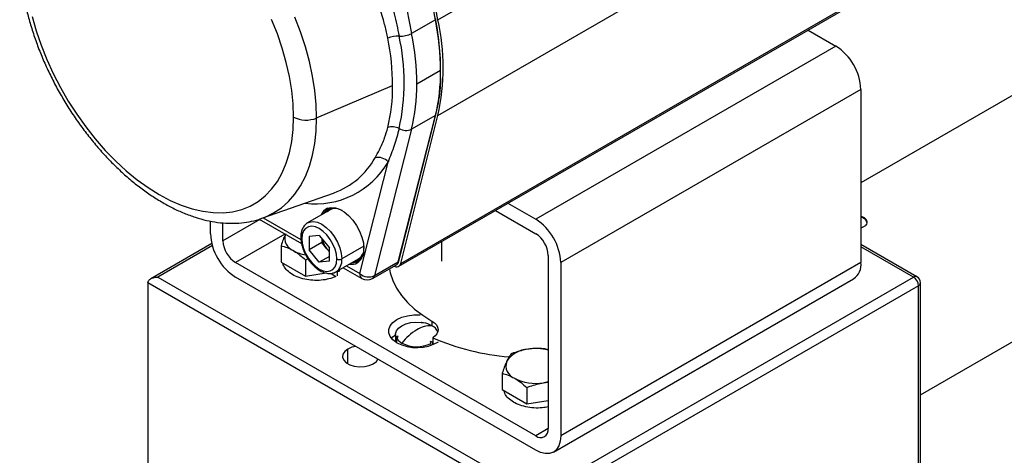
# Model space of a CAD drawing. Extents: x 3.1 to 24.4, y 2 to 20.2.
# Drawn here: x 4.9 to 7.1, y 17.6 to 18.6 of the extents above; entities that cross this region are included whole.
import ezdxf

# ---------------------------------------------------------------- set-up
doc = ezdxf.new("R2010")
doc.units = 0
doc.header["$MEASUREMENT"] = 0
doc.layers.get('0').update_dxf_attribs({"linetype": 'CONTINUOUS'})

msp = doc.modelspace()

# ---------------------------------------------------------------- linework, layer by layer
at = {"color": 7, "linetype": 'Continuous'}
for p, q in [((8.6242, 19.3172), (6.7322, 18.225)), ((5.7909, 18.375), (6.9545, 19.0467)), ((5.7852, 18.5881), (5.7026, 19.0098)), ((5.6497, 18.9793), (5.7323, 18.5575)), ((5.7909, 18.5881), (6.4277, 18.9558)), ((6.8648, 17.7531), (8.8558, 18.9024)), ((5.7081, 18.0456), (6.8718, 18.7173)), ((5.7037, 18.0392), (6.8674, 18.711)), ((5.7909, 18.5881), (5.7821, 18.6329)), ((5.7852, 18.5881), (5.7323, 18.5575)), ((6.6147, 18.5651), (6.6765, 18.5294)), ((6.6765, 18.5294), (6.0084, 18.1437)), ((5.7968, 18.4749), (5.7439, 18.4444)), ((5.5206, 18.3692), (5.69, 18.4412)), ((6.7322, 18.433), (6.064, 18.0473)), ((6.7322, 18.433), (6.7322, 18.0472)), ((5.7026, 18.0487), (5.7852, 18.3751)), ((5.7037, 18.0501), (5.7863, 18.3765)), ((5.7081, 18.0456), (5.7909, 18.375)), ((5.7852, 18.3751), (5.7323, 18.3445)), ((5.7323, 18.3445), (5.6497, 18.0182)), ((5.6168, 18.0227), (5.6797, 18.2712)), ((5.3989, 18.1458), (5.5586, 18.2021)), ((5.5586, 18.2021), (5.5597, 18.2025)), ((5.9466, 18.1794), (6.0084, 18.1437)), ((5.4018, 18.1468), (5.4857, 18.0983)), ((5.5509, 18.1646), (5.5008, 18.1356)), ((5.9188, 18.1633), (6.0084, 18.1116)), ((5.2846, 18.1115), (5.2846, 18.1397)), ((5.3946, 18.1429), (5.3124, 18.0955)), ((5.3124, 18.0955), (5.3124, 18.1358)), ((5.393, 18.1439), (5.4871, 18.0895)), ((5.4503, 18.1108), (5.3402, 18.0472)), ((5.5268, 18.1077), (5.5044, 18.1057)), ((5.5044, 18.1057), (5.5044, 18.0759)), ((5.5268, 18.1077), (5.5491, 18.0799)), ((5.2874, 18.0896), (5.152, 18.0114)), ((5.2887, 18.085), (5.1676, 18.0151)), ((5.4416, 18.0848), (5.4416, 18.0485)), ((5.5323, 18.0919), (5.5044, 18.0759)), ((5.5323, 18.1008), (5.5323, 18.0919)), ((5.5434, 18.078), (5.5323, 18.0919)), ((5.5491, 18.0501), (5.5491, 18.0799)), ((5.6257, 18.0835), (5.5769, 18.0554)), ((5.7997, 18.0505), (5.7997, 18.0946)), ((6.857, 18.0159), (6.7322, 18.0879)), ((6.8491, 18.0151), (6.7322, 18.0826)), ((5.5268, 18.0481), (5.5044, 18.0759)), ((5.5491, 18.061), (5.5268, 18.0481)), ((5.5491, 18.071), (5.5434, 18.078)), ((6.0362, 18.0634), (6.0362, 17.6776)), ((6.0084, 17.6615), (5.3402, 18.0472)), ((5.4416, 18.0485), (5.4962, 18.017)), ((5.4962, 18.0533), (5.5018, 18.0554)), ((5.4962, 18.0533), (5.4962, 18.017)), ((5.5491, 18.0501), (5.5268, 18.0481)), ((5.5638, 18.0265), (5.6139, 18.0555)), ((5.587, 18.0399), (5.6168, 18.0227)), ((5.6068, 18.0514), (5.6126, 18.053)), ((5.6453, 18.0119), (5.6982, 18.0424)), ((5.6497, 18.0182), (5.7026, 18.0487)), ((6.064, 18.0473), (6.064, 17.6615)), ((6.7322, 18.0472), (6.064, 17.6615)), ((5.1676, 18.0151), (6.0084, 17.5297)), ((6.0084, 17.6294), (5.3402, 18.0151)), ((5.4962, 18.017), (5.542, 18.0241)), ((5.5528, 18.0233), (5.5634, 18.0164)), ((5.566, 18.0278), (5.5709, 18.0285)), ((5.5666, 18.0279), (5.5666, 18.0181)), ((5.5709, 18.0285), (5.5722, 18.0314)), ((5.5709, 18.0306), (5.5709, 18.0285)), ((5.58, 18.0359), (5.6217, 18.0119)), ((6.0084, 17.5297), (6.8491, 18.0151)), ((5.9972, 17.5105), (5.1454, 18.0022)), ((5.1454, 18.0022), (5.1454, 17.3089)), ((6.8602, 17.9958), (6.0195, 17.5105)), ((6.0477, 17.6255), (6.7159, 18.0112)), ((6.8602, 17.0571), (6.8602, 17.9958)), ((6.8648, 17.0635), (6.8648, 18.0022)), ((5.7773, 17.9171), (5.7773, 17.9067)), ((5.6967, 17.8874), (5.6967, 17.8705)), ((5.6991, 17.8788), (5.6989, 17.8692)), ((5.7754, 17.8639), (5.7753, 17.867)), ((5.7792, 17.8693), (5.7791, 17.8652)), ((5.7793, 17.8797), (5.7793, 17.8694)), ((5.7793, 17.8645), (5.7793, 17.8694)), ((5.5902, 17.8219), (5.5902, 17.8547)), ((6.0362, 17.8529), (6.0284, 17.8554)), ((5.9337, 17.8007), (5.9337, 17.7645)), ((5.9337, 17.7645), (5.9884, 17.7329)), ((5.9884, 17.7692), (5.9884, 17.7329)), ((5.9884, 17.7329), (6.0362, 17.7403)), ((6.0362, 17.6776), (6.0084, 17.6615))]:
    msp.add_line(p, q, dxfattribs=at)
at = {"color": 7, "linetype": 'Continuous', "flags": 128}
for points in [[(4.8876, 18.5951), (4.8966, 18.5634), (4.9075, 18.5315), (4.9201, 18.4996), (4.9345, 18.4681), (4.9504, 18.4371), (4.9679, 18.4069), (4.9868, 18.3775), (5.0069, 18.3494), (5.0281, 18.3225), (5.0503, 18.2971), (5.0733, 18.2735), (5.097, 18.2517), (5.1212, 18.2318), (5.1457, 18.2142), (5.1704, 18.1987), (5.1951, 18.1857), (5.2196, 18.175), (5.2438, 18.1669), (5.2675, 18.1614), (5.2905, 18.1585), (5.3127, 18.1582), (5.3339, 18.1605), (5.3541, 18.1655), (5.3729, 18.1731), (5.3904, 18.1832), (5.4064, 18.1957), (5.4207, 18.2107), (5.4334, 18.2279), (5.4442, 18.2472), (5.4532, 18.2686), (5.4603, 18.2919), (5.4653, 18.3169), (5.4684, 18.3435), (5.4694, 18.3714)], [(5.4694, 18.3714), (5.4684, 18.4005), (5.4653, 18.4306), (5.4603, 18.4614), (5.4532, 18.4928), (5.4442, 18.5246), (5.4334, 18.5565), (5.4207, 18.5883)], [(5.5206, 18.3692), (5.5196, 18.3993), (5.5166, 18.4305), (5.5116, 18.4624), (5.5046, 18.4949), (5.4957, 18.5278), (5.485, 18.5609), (5.4725, 18.5939)], [(5.3989, 18.1458), (5.4061, 18.1485), (5.425, 18.1578), (5.4424, 18.1694), (5.4582, 18.1835), (5.4725, 18.1999), (5.485, 18.2185), (5.4957, 18.2392), (5.5046, 18.2619), (5.5116, 18.2863), (5.5166, 18.3125), (5.5196, 18.3402), (5.5206, 18.3692)], [(5.5777, 18.1629), (5.5736, 18.165), (5.5639, 18.1682), (5.5549, 18.1687), (5.5469, 18.1667), (5.5402, 18.162), (5.5357, 18.1558)], [(5.5449, 18.1681), (5.5524, 18.1699), (5.5617, 18.1693), (5.5717, 18.166), (5.582, 18.1601), (5.592, 18.1519), (5.6014, 18.1416), (5.6096, 18.1299), (5.6165, 18.1172), (5.6216, 18.104), (5.6248, 18.0909), (5.6259, 18.0785)], [(5.538, 18.1571), (5.5425, 18.1633), (5.5462, 18.1663)], [(6.7455, 18.1363), (6.7454, 18.1375), (6.7431, 18.1424), (6.7382, 18.1465), (6.7322, 18.149)], [(5.5657, 18.0554), (5.5648, 18.0659), (5.5619, 18.0771), (5.5572, 18.0883), (5.5511, 18.099), (5.5437, 18.1087), (5.5354, 18.1167), (5.5268, 18.1229), (5.5181, 18.1267), (5.5098, 18.1282), (5.5025, 18.1271), (5.4963, 18.1235), (5.4916, 18.1177), (5.4888, 18.1098), (5.4878, 18.1004)], [(5.501, 18.1358), (5.5046, 18.1373), (5.513, 18.1386), (5.5224, 18.1369), (5.5323, 18.1325), (5.5422, 18.1255), (5.5516, 18.1163), (5.5601, 18.1053), (5.5671, 18.093), (5.5725, 18.0802), (5.5757, 18.0675), (5.5769, 18.0554)], [(5.4878, 18.1004), (5.4888, 18.0898), (5.4916, 18.0786), (5.4963, 18.0674), (5.5025, 18.0567), (5.5098, 18.0471), (5.5181, 18.039), (5.5268, 18.0329), (5.5354, 18.029), (5.5437, 18.0276), (5.5511, 18.0286), (5.5572, 18.0322), (5.5619, 18.0381), (5.5648, 18.0459), (5.5657, 18.0554)], [(5.6829, 18.0336), (5.6847, 18.0244), (5.6903, 18.0073), (5.6985, 17.9905), (5.7094, 17.9743), (5.7229, 17.9587), (5.7388, 17.9438), (5.757, 17.9299), (5.7773, 17.9171)], [(5.6994, 17.8688), (5.6906, 17.8752), (5.6844, 17.8826), (5.6813, 17.8905), (5.6813, 17.8986), (5.6844, 17.9066), (5.6906, 17.9139), (5.6994, 17.9203), (5.7104, 17.9254), (5.7231, 17.9289), (5.7368, 17.9307), (5.7509, 17.9307), (5.7515, 17.9307)], [(5.6976, 17.882), (5.6967, 17.8887), (5.6986, 17.8953), (5.7033, 17.9014), (5.7105, 17.9067), (5.7197, 17.9109), (5.7303, 17.9136), (5.7418, 17.9147), (5.7534, 17.9142)], [(5.7773, 17.9171), (5.783, 17.9131), (5.7873, 17.9086), (5.79, 17.9037), (5.7911, 17.8986), (5.7906, 17.8935), (5.7884, 17.8885), (5.7846, 17.8839), (5.7793, 17.8797)], [(5.6874, 17.8785), (5.6906, 17.8818), (5.6967, 17.8865)], [(5.6078, 17.8606), (5.5994, 17.8587), (5.5902, 17.8547)], [(5.5902, 17.8547), (5.5834, 17.8494), (5.5794, 17.8432), (5.5786, 17.8367), (5.581, 17.8302), (5.5865, 17.8244), (5.5946, 17.8197), (5.6046, 17.8166), (5.6158, 17.8152), (5.6272, 17.8157), (5.6379, 17.818), (5.647, 17.8219)], [(5.647, 17.8219), (5.6539, 17.8272), (5.6573, 17.8321)], [(6.0257, 17.7798), (6.034, 17.7814), (6.0362, 17.782)], [(6.064, 17.6615), (6.063, 17.6496), (6.0598, 17.6394), (6.0547, 17.6312), (6.0477, 17.6255), (6.0393, 17.6224), (6.0297, 17.622), (6.0192, 17.6243), (6.0084, 17.6294)]]:
    msp.add_lwpolyline(points, dxfattribs=at)
at = {"color": 7, "linetype": 'Continuous'}
for centre, radius, start, end in [((5.7846, 18.5897), 0.00175, 289.2123, 355.7837), ((5.2058, 18.4716), 0.591, 0.3182, 11.3654), ((5.2314, 18.4773), 0.5653, 358.3424, 11.5398), ((5.305, 18.4815), 0.4974, 347.6272, 12.3728), ((5.7008, 18.4995), 0.0522, 86.0113, 114.429), ((5.1374, 18.4381), 0.5526, 0.3182, 11.3654), ((5.7082, 18.6025), 0.0511, 265.7794, 298.2518), ((5.2382, 18.4486), 0.4775, 347.5405, 12.4595), ((5.1529, 18.4411), 0.591, 0.3182, 11.3654), ((6.6113, 18.4275), 0.121, 2.6055, 57.3945), ((5.3891, 18.4716), 0.4077, 346.3033, 0.4613), ((5.3088, 18.4381), 0.3812, 346.3033, 0.4613), ((5.3362, 18.4411), 0.4077, 346.3033, 0.4613), ((5.4974, 18.4261), 0.0615, 242.8902, 292.1298), ((5.7842, 18.377), 0.00223, 297.5584, 344.61), ((5.6892, 18.3186), 0.0309, 60.5889, 108.9267), ((5.7193, 18.3713), 0.0297, 239.8617, 295.9122), ((5.4993, 18.3656), 0.1739, 290.316, 330.5925), ((5.6585, 18.2538), 0.0275, 39.3676, 106.3002), ((5.5188, 18.364), 0.1858, 262.7096, 330.0432), ((5.5555, 18.1443), 0.0261, 114.0816, 160.5047), ((5.5613, 18.1467), 0.0222, 95.4503, 141.6108), ((5.5624, 18.1438), 0.0237, 86.7574, 118.9268), ((5.9432, 18.0418), 0.121, 2.6055, 57.3945), ((5.4054, 18.117), 0.121, 182.6055, 237.3945), ((5.4795, 18.1016), 0.0296, 162.9087, 249.1206), ((5.4894, 18.104), 0.00396, 185.7106, 245.624), ((5.9758, 18.0606), 0.0605, 2.6055, 57.3945), ((5.3728, 18.0982), 0.0605, 182.6055, 237.3945), ((5.5838, 18.1108), 0.052, 192.049, 219.0181), ((5.6262, 18.0795), 0.00103, 110.7834, 249.2166), ((5.5105, 18.149), 0.0858, 241.037, 260.1684), ((5.5792, 18.1065), 0.0457, 218.5424, 228.8411), ((5.5977, 18.075), 0.0284, 272.0832, 7.1065), ((5.5918, 18.0749), 0.0343, 304.1766, 6.09), ((5.6035, 18.0734), 0.0223, 293.9216, 324.5358), ((5.6008, 18.0768), 0.025, 301.6208, 344.0363), ((5.5462, 18.0519), 0.0309, 304.3271, 6.4519), ((5.5713, 18.0661), 0.0121, 242.6097, 297.3903), ((5.5987, 18.0699), 0.0264, 259.5713, 297.7844), ((5.6022, 18.0727), 0.0248, 267.1902, 296.1468), ((5.6987, 18.0476), 0.00964, 236.3391, 347.6544), ((5.6931, 18.0506), 0.00961, 301.7694, 349.0677), ((5.7015, 18.0507), 0.00223, 297.5594, 344.5828), ((6.6947, 18.0425), 0.0378, 304.0564, 7.2558), ((5.628, 18.0212), 0.0113, 172.7442, 235.9436), ((5.6366, 18.0455), 0.0302, 228.9767, 295.5457), ((5.6402, 18.02), 0.00961, 301.7694, 349.0677), ((6.8537, 18.0087), 0.00792, 65.6929, 125.6176), ((6.8361, 17.9947), 0.0242, 2.6055, 57.3945), ((6.8491, 18.0022), 0.0157, 0, 60.0027), ((5.6335, 18.0323), 0.0236, 240.0027, 299.9973), ((6.857, 18.003), 0.00792, 294.3747, 354.3052), ((5.7749, 17.8488), 0.058, 87.6422, 122.3493), ((5.7482, 17.902), 0.0132, 58.6563, 66.677), ((5.7571, 17.8648), 0.0485, 87.9373, 92.3973), ((5.7483, 17.8545), 0.0598, 60.9203, 79.8294), ((5.7658, 17.8831), 0.0263, 21.2039, 63.9972), ((5.7148, 17.8067), 0.0772, 99.2691, 102.8295), ((5.8185, 17.7861), 0.1512, 140.2165, 142.1849), ((5.8074, 17.7925), 0.123, 121.1059, 142.0213), ((5.7249, 17.895), 0.0305, 212.0693, 241.8026), ((5.7437, 17.9527), 0.0948, 242.1379, 300.6519), ((5.744, 17.9332), 0.0732, 242.7531, 295.2805), ((5.7289, 17.7731), 0.1086, 62.4096, 65.2893), ((5.3036, 17.776), 0.4804, 10.9209, 11.492), ((5.7571, 17.9033), 0.0405, 303.0375, 303.2363), ((5.9943, 18.3783), 0.543, 246.676, 265.235), ((5.9947, 17.7935), 0.0611, 93.4335, 146.5611), ((6.0083, 17.7441), 0.1117, 75.5525, 98.9091), ((5.9715, 17.8173), 0.0294, 160.539, 249.2579), ((6.0083, 17.8811), 0.1027, 242.6428, 279.7711), ((6.0192, 17.6749), 0.0172, 230.7967, 9.214)]:
    msp.add_arc(centre, radius, start, end, dxfattribs=at)
for points, knots in [([(4.8599, 18.7327), (4.8599, 18.7275), (4.8601, 18.7128), (4.8618, 18.6878), (4.8656, 18.6576), (4.8711, 18.6269), (4.8785, 18.596), (4.8875, 18.5648), (4.8982, 18.5337), (4.9104, 18.5027), (4.9242, 18.472), (4.9394, 18.4418), (4.956, 18.4122), (4.9738, 18.3834), (4.9928, 18.3556), (5.0129, 18.3288), (5.034, 18.3032), (5.056, 18.2789), (5.0787, 18.2561), (5.1022, 18.235), (5.1262, 18.2155), (5.1506, 18.1979), (5.1754, 18.1822), (5.2005, 18.1685), (5.2257, 18.157), (5.2508, 18.1478), (5.2758, 18.1409), (5.3004, 18.1364), (5.3245, 18.1344), (5.3479, 18.1348), (5.3704, 18.1378), (5.3874, 18.1416), (5.3965, 18.1451), (5.3988, 18.146)], [0, 0, 0, 0, 0.017947, 0.051669, 0.085358, 0.119008, 0.152614, 0.186175, 0.219694, 0.253179, 0.286637, 0.320077, 0.353509, 0.386941, 0.420382, 0.453839, 0.487324, 0.520845, 0.554412, 0.588033, 0.621714, 0.655461, 0.689271, 0.723134, 0.75703, 0.790903, 0.824684, 0.858286, 0.891607, 0.924548, 0.957044, 0.989081, 1, 1, 1, 1]), ([(5.6797, 18.653), (5.6844, 18.6358), (5.6938, 18.6018), (5.7009, 18.5682), (5.7044, 18.5516)], [0, 0, 0, 0, 0.506114, 1, 1, 1, 1]), ([(5.6792, 18.547), (5.6782, 18.5516), (5.6764, 18.5606), (5.6731, 18.5742), (5.6689, 18.5894), (5.6645, 18.6042), (5.6597, 18.6187), (5.6554, 18.6315), (5.6524, 18.6402), (5.6508, 18.6446)], [0, 0, 0, 0, 0.140776, 0.280312, 0.419132, 0.608748, 0.736526, 0.865323, 1, 1, 1, 1]), ([(5.7863, 18.3765), (5.7874, 18.3809), (5.7905, 18.3938), (5.7942, 18.4164), (5.7968, 18.4389), (5.7972, 18.453), (5.7973, 18.4573)], [0, 0, 0, 0, 0.177343, 0.513814, 0.850393, 1, 1, 1, 1]), ([(5.6508, 18.2802), (5.6542, 18.2862), (5.6621, 18.3002), (5.672, 18.323), (5.677, 18.3402), (5.6792, 18.3479)], [0, 0, 0, 0, 0.2978612, 0.6878613, 1, 1, 1, 1]), ([(5.7044, 18.3456), (5.7009, 18.3328), (5.6938, 18.3071), (5.6844, 18.2833), (5.6797, 18.2712)], [0, 0, 0, 0, 0.493886, 1, 1, 1, 1]), ([(6.7322, 18.1503), (6.7335, 18.15), (6.7374, 18.149), (6.742, 18.1456), (6.7453, 18.1409), (6.7458, 18.1356), (6.7434, 18.1305), (6.7388, 18.1265), (6.7343, 18.125), (6.7322, 18.1243)], [0, 0, 0, 0, 0.083594, 0.239479, 0.395013, 0.551128, 0.707861, 0.864284, 1, 1, 1, 1]), ([(5.5011, 18.1357), (5.501, 18.1357), (5.4983, 18.1347), (5.4942, 18.1306), (5.4894, 18.1239), (5.4865, 18.1154), (5.4855, 18.1084), (5.4855, 18.1043), (5.4855, 18.1036)], [0, 0, 0, 0, 0.012245, 0.242922, 0.471249, 0.705636, 0.947824, 1, 1, 1, 1]), ([(5.4516, 18.1112), (5.4514, 18.1107), (5.4496, 18.1068), (5.4462, 18.0985), (5.4431, 18.0894), (5.4416, 18.0848)], [0, 0, 0, 0, 0.070088, 0.530783, 1, 1, 1, 1]), ([(5.4855, 18.1036), (5.4855, 18.1016), (5.4857, 18.0961), (5.4874, 18.0864), (5.4911, 18.0748), (5.4964, 18.0635), (5.5031, 18.0528), (5.5108, 18.0432), (5.5195, 18.035), (5.5288, 18.0287), (5.5383, 18.0244), (5.5476, 18.0226), (5.5562, 18.0231), (5.5611, 18.0253), (5.5635, 18.0264)], [0, 0, 0, 0, 0.047191, 0.135351, 0.223264, 0.310924, 0.398514, 0.486279, 0.574454, 0.663338, 0.753097, 0.843002, 0.920894, 1, 1, 1, 1]), ([(5.4416, 18.0848), (5.446, 18.0836), (5.455, 18.0812), (5.4642, 18.0764), (5.4689, 18.0739)], [0, 0, 0, 0, 0.495458, 1, 1, 1, 1]), ([(5.4689, 18.0739), (5.4696, 18.0735), (5.4745, 18.0707), (5.4837, 18.0643), (5.492, 18.057), (5.4962, 18.0533)], [0, 0, 0, 0, 0.070088, 0.530783, 1, 1, 1, 1]), ([(5.5634, 18.0164), (5.5584, 18.0144), (5.5486, 18.0105), (5.5308, 18.0076), (5.5123, 18.0073), (5.494, 18.0098), (5.4772, 18.015), (5.4629, 18.0224), (5.4525, 18.0318), (5.4468, 18.0399), (5.4463, 18.0448), (5.4462, 18.0459)], [0, 0, 0, 0, 0.120294, 0.241401, 0.361015, 0.482285, 0.602126, 0.722906, 0.843686, 0.963528, 1, 1, 1, 1]), ([(5.6981, 18.0424), (5.6994, 18.0434), (5.702, 18.0452), (5.7031, 18.0485), (5.7037, 18.0501)], [0, 0, 0, 0, 0.49312, 1, 1, 1, 1]), ([(5.1454, 18.0022), (5.1454, 18.0037), (5.1458, 18.0054), (5.148, 18.0085), (5.1497, 18.0101), (5.1541, 18.0126), (5.1567, 18.0136), (5.1622, 18.0148), (5.165, 18.0151), (5.1676, 18.0151)], [0, 0, 0, 0, 0.25, 0.25, 0.5, 0.5, 0.75, 0.75, 1, 1, 1, 1]), ([(5.6977, 17.8703), (5.6977, 17.8704), (5.6977, 17.8743), (5.6976, 17.8782), (5.6976, 17.882)], [0, 0, 0, 0, 0.0315771, 1, 1, 1, 1]), ([(5.9537, 17.8438), (5.9521, 17.8417), (5.9488, 17.8374), (5.9454, 17.8306), (5.9437, 17.8271)], [0, 0, 0, 0, 0.495458, 1, 1, 1, 1]), ([(5.991, 17.8545), (5.981, 17.8523), (5.9683, 17.8495), (5.9562, 17.8448), (5.9537, 17.8438)], [0, 0, 0, 0, 0.7972332, 1, 1, 1, 1]), ([(6.0284, 17.8554), (6.0188, 17.8559), (6.0065, 17.8566), (5.9939, 17.8549), (5.991, 17.8545)], [0, 0, 0, 0, 0.774612, 1, 1, 1, 1]), ([(5.9437, 17.8271), (5.9435, 17.8266), (5.9417, 17.8227), (5.9383, 17.8144), (5.9353, 17.8053), (5.9337, 17.8007)], [0, 0, 0, 0, 0.070088, 0.530783, 1, 1, 1, 1]), ([(5.9337, 17.8007), (5.9382, 17.7995), (5.9471, 17.7971), (5.9564, 17.7923), (5.961, 17.7898)], [0, 0, 0, 0, 0.495458, 1, 1, 1, 1]), ([(5.961, 17.7898), (5.9617, 17.7894), (5.9666, 17.7866), (5.9758, 17.7802), (5.9842, 17.7729), (5.9884, 17.7692)], [0, 0, 0, 0, 0.070088, 0.530783, 1, 1, 1, 1]), ([(5.9884, 17.7692), (5.9908, 17.7701), (6.003, 17.7749), (6.0156, 17.7776), (6.0257, 17.7798)], [0, 0, 0, 0, 0.202767, 1, 1, 1, 1]), ([(6.0257, 17.7798), (6.0285, 17.7803), (6.0321, 17.7809), (6.0355, 17.7809), (6.0362, 17.7809)], [0, 0, 0, 0, 0.807856, 1, 1, 1, 1]), ([(6.0362, 17.7262), (6.0318, 17.7253), (6.0217, 17.7233), (6.0044, 17.7233), (5.9861, 17.7257), (5.9693, 17.7309), (5.955, 17.7383), (5.9446, 17.7477), (5.939, 17.7558), (5.9385, 17.7607), (5.9383, 17.7618)], [0, 0, 0, 0, 0.109356, 0.249791, 0.392169, 0.532871, 0.674674, 0.816478, 0.95718, 1, 1, 1, 1])]:
    msp.add_open_spline(points, degree=3, knots=knots, dxfattribs=at)

doc.saveas('drawing.dxf')
